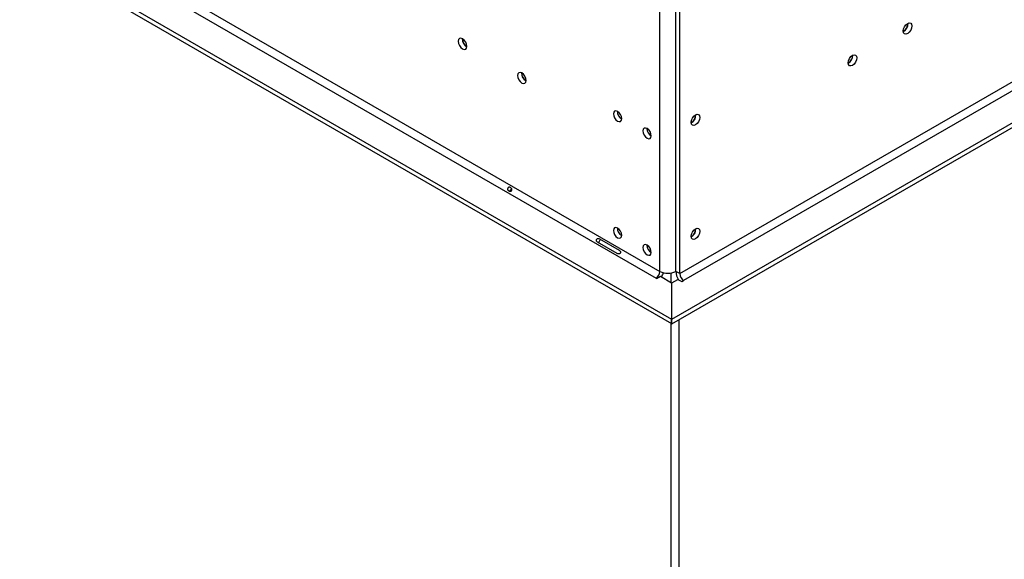
# Model space of a CAD drawing. Units: millimetres. Extents: x 88 to 4832, y 40 to 3691.
# Drawn here: x 4182 to 4534, y 578 to 772 of the extents above; entities that cross this region are included whole.
import ezdxf

# ---------------------------------------------------------------- set-up
doc = ezdxf.new("R2010")
doc.units = ezdxf.units.MM
doc.header["$LTSCALE"] = 18

msp = doc.modelspace()

# ---------------------------------------------------------------- linework, layer by layer
at = {"color": 7, "linetype": 'Continuous', "lineweight": 25}
for p, q in [((3216.83, 1356.02), (4415.24, 664.2)), ((3243.63, 1355.25), (4411.06, 681.3)), ((3216.83, 1354.39), (4415.24, 662.57)), ((3242.22, 1352.8), (4409.65, 678.85)), ((4418.14, 680.49), (4698.03, 842.07)), ((4699.44, 839.62), (4419.55, 678.04)), ((4415.33, 664.17), (4709.34, 833.9)), ((4415.33, 662.54), (4709.34, 832.27)), ((4416.72, 681.3), (4416.72, 784.51)), ((4418.14, 680.49), (4418.14, 783.7)), ((4411.06, 681.3), (4411.06, 782.15)), ((4416.72, 681.3), (4416.72, 782.15)), ((4498.39, 767.48), (4498.25, 767.41)), ((4478.59, 756.05), (4478.45, 755.98)), ((4423.86, 737.28), (4423.86, 737.44)), ((4423.86, 696.45), (4423.86, 696.61)), ((4395.75, 687.72), (4388.68, 691.8)), ((4389.37, 692.99), (4396.44, 688.91)), ((4418.14, 680.49), (4416.72, 681.3)), ((4409.65, 678.85), (4409.79, 678.77)), ((4409.79, 678.77), (4411.21, 679.59)), ((4411.21, 679.59), (4415.24, 677.26)), ((4414.95, 680.71), (4414.95, 677.43)), ((4415.33, 677.24), (4417.43, 678.45)), ((4417.43, 678.45), (4418.84, 677.63)), ((4418.84, 677.63), (4419.55, 678.04)), ((4415.24, 677.26), (4415.24, 664.2)), ((4415.33, 664.17), (4415.33, 677.24)), ((4415.24, 662.57), (4415.24, 664.2)), ((4415.33, 662.54), (4415.33, 664.17)), ((4417.78, 663.95), (4417.78, 246.29)), ((4414.95, 662.73), (4414.95, 244.66))]:
    msp.add_line(p, q, dxfattribs=at)
at = {"color": 7, "linetype": 'Continuous', "lineweight": 25, "flags": 128}
for points in [[(4498.25, 767.48), (4498.37, 768.24), (4498.71, 769.02), (4499.21, 769.7), (4499.81, 770.18), (4500.4, 770.38), (4500.91, 770.29), (4501.24, 769.9), (4501.36, 769.28), (4501.24, 768.52), (4500.91, 767.74), (4500.4, 767.06), (4499.81, 766.58), (4499.21, 766.38), (4498.71, 766.47), (4498.37, 766.86), (4498.25, 767.48)], [(4341.91, 761.97), (4341.79, 762.73), (4341.45, 763.5), (4340.95, 764.19), (4340.35, 764.67), (4339.76, 764.87), (4339.25, 764.77), (4338.92, 764.39), (4338.8, 763.77), (4338.92, 763.01), (4339.25, 762.23), (4339.76, 761.55), (4340.35, 761.07), (4340.95, 760.87), (4341.45, 760.96), (4341.79, 761.35), (4341.91, 761.97)], [(4478.45, 756.05), (4478.57, 756.81), (4478.91, 757.59), (4479.41, 758.27), (4480.01, 758.75), (4480.6, 758.95), (4481.11, 758.86), (4481.44, 758.47), (4481.56, 757.85), (4481.44, 757.09), (4481.11, 756.31), (4480.6, 755.63), (4480.01, 755.15), (4479.41, 754.95), (4478.91, 755.04), (4478.57, 755.43), (4478.45, 756.05)], [(4363.12, 749.72), (4363, 750.48), (4362.67, 751.26), (4362.16, 751.94), (4361.57, 752.42), (4360.97, 752.63), (4360.47, 752.53), (4360.13, 752.14), (4360.01, 751.52), (4360.13, 750.77), (4360.47, 749.99), (4360.97, 749.31), (4361.57, 748.83), (4362.16, 748.62), (4362.67, 748.72), (4363, 749.11), (4363.12, 749.72)], [(4397.35, 736.05), (4397.23, 736.77), (4396.91, 737.51), (4396.43, 738.16), (4395.86, 738.62), (4395.29, 738.82), (4394.81, 738.73), (4394.49, 738.36), (4394.38, 737.77), (4394.49, 737.04), (4394.81, 736.3), (4395.29, 735.65), (4395.86, 735.19), (4396.43, 735), (4396.91, 735.09), (4397.23, 735.46), (4397.35, 736.05)], [(4422.24, 734.7), (4422.35, 735.46), (4422.69, 736.24), (4423.2, 736.92), (4423.79, 737.4), (4424.39, 737.61), (4424.89, 737.51), (4425.23, 737.12), (4425.35, 736.5), (4425.23, 735.75), (4424.89, 734.97), (4424.39, 734.29), (4423.79, 733.81), (4423.2, 733.6), (4422.69, 733.7), (4422.35, 734.09), (4422.24, 734.7)], [(4407.95, 729.93), (4407.84, 730.65), (4407.52, 731.39), (4407.04, 732.04), (4406.47, 732.5), (4405.9, 732.7), (4405.42, 732.6), (4405.1, 732.23), (4404.98, 731.64), (4405.1, 730.92), (4405.42, 730.18), (4405.9, 729.53), (4406.47, 729.07), (4407.04, 728.87), (4407.52, 728.97), (4407.84, 729.34), (4407.95, 729.93)], [(4397.35, 694.24), (4397.23, 694.97), (4396.91, 695.71), (4396.43, 696.36), (4395.86, 696.82), (4395.29, 697.01), (4394.81, 696.92), (4394.49, 696.55), (4394.38, 695.96), (4394.49, 695.24), (4394.81, 694.5), (4395.29, 693.85), (4395.86, 693.39), (4396.43, 693.19), (4396.91, 693.28), (4397.23, 693.65), (4397.35, 694.24)], [(4422.24, 693.88), (4422.35, 694.63), (4422.69, 695.41), (4423.2, 696.09), (4423.79, 696.57), (4424.39, 696.78), (4424.89, 696.68), (4425.23, 696.29), (4425.35, 695.67), (4425.23, 694.92), (4424.89, 694.14), (4424.39, 693.46), (4423.79, 692.98), (4423.2, 692.77), (4422.69, 692.87), (4422.35, 693.26), (4422.24, 693.88)], [(4407.95, 688.12), (4407.84, 688.84), (4407.52, 689.58), (4407.04, 690.23), (4406.47, 690.69), (4405.9, 690.89), (4405.42, 690.8), (4405.1, 690.43), (4404.98, 689.84), (4405.1, 689.11), (4405.42, 688.37), (4405.9, 687.72), (4406.47, 687.26), (4407.04, 687.07), (4407.52, 687.16), (4407.84, 687.53), (4407.95, 688.12)]]:
    msp.add_lwpolyline(points, dxfattribs=at)
at = {"color": 7, "linetype": 'Continuous', "lineweight": 25}
for centre, radius, start, end in [((4496.79, 770.12), 3.15, 297.7591, 2.0528), ((4496.77, 770.12), 3.1, 301.5327, 1.6215), ((4343.36, 764.61), 3.15, 177.7403, 242.0974), ((4343.29, 764.56), 3, 177.3125, 242.3015), ((4477, 758.69), 3.15, 297.7591, 2.0528), ((4476.97, 758.7), 3.1, 301.5327, 1.6215), ((4364.58, 752.36), 3.15, 177.7403, 242.0974), ((4364.5, 752.32), 3, 177.3125, 242.3015), ((4398.83, 738.62), 3.04, 179.1775, 240.5971), ((4420.79, 737.34), 3.14, 297.595, 2.4104), ((4420.76, 737.36), 3.1, 298.42, 358.4634), ((4409.43, 732.5), 3.04, 179.2362, 240.7584), ((4398.83, 696.81), 3.04, 179.2362, 240.7584), ((4420.76, 696.53), 3.1, 298.42, 358.4634), ((4420.78, 696.51), 3.15, 297.7591, 2.0528), ((4409.43, 690.69), 3.04, 179.2362, 240.7584), ((4407.99, 681.44), 3.07, 302.6055, 357.3945), ((4413.89, 686.76), 6.15, 242.6097, 297.3903), ((4422.62, 681.53), 5.9, 182.1995, 213.1775), ((4406.04, 682.6), 6.49, 329.7449, 344.0698), ((4421.21, 680.63), 3.07, 182.6055, 237.3945)]:
    msp.add_arc(centre, radius, start, end, dxfattribs=at)
for points, knots in [([(4357.97, 710.32), (4357.94, 710.28), (4357.88, 710.19), (4357.75, 710.09), (4357.59, 710.04), (4357.37, 710.01), (4357.11, 710.04), (4356.85, 710.16), (4356.63, 710.32), (4356.51, 710.51), (4356.46, 710.69), (4356.45, 710.84), (4356.48, 710.99), (4356.55, 711.14), (4356.64, 711.27), (4356.75, 711.38), (4356.88, 711.45), (4357.07, 711.49), (4357.29, 711.48), (4357.55, 711.37), (4357.78, 711.2), (4357.94, 710.99), (4358.02, 710.79), (4358.05, 710.63), (4358.04, 710.47), (4357.99, 710.37), (4357.97, 710.32)], [0, 0, 0, 0, 0.029632, 0.058829, 0.090126, 0.125611, 0.185568, 0.24958, 0.31449, 0.37326, 0.409597, 0.44129, 0.470374, 0.499439, 0.529553, 0.558405, 0.588297, 0.621315, 0.687461, 0.750054, 0.814914, 0.873844, 0.909642, 0.941169, 0.970456, 1, 1, 1, 1]), ([(4357.31, 710.04), (4357.38, 710.21), (4357.54, 710.57), (4357.77, 710.88), (4357.88, 711.04)], [0, 0, 0, 0, 0.495191, 1, 1, 1, 1]), ([(4388.68, 691.8), (4388.59, 691.87), (4388.43, 692.01), (4388.3, 692.22), (4388.27, 692.39), (4388.28, 692.51), (4388.32, 692.64), (4388.38, 692.77), (4388.46, 692.88), (4388.55, 692.98), (4388.65, 693.05), (4388.81, 693.11), (4389.06, 693.1), (4389.26, 693.03), (4389.37, 692.99)], [0, 0, 0, 0, 0.164753, 0.292487, 0.346465, 0.396941, 0.447054, 0.500007, 0.552544, 0.6023, 0.652535, 0.706422, 0.83444, 1, 1, 1, 1]), ([(4389.1, 691.55), (4389.11, 691.61), (4389.16, 691.82), (4389.38, 692.18), (4389.59, 692.56), (4389.75, 692.71), (4389.79, 692.75)], [0, 0, 0, 0, 0.123004, 0.500137, 0.874713, 1, 1, 1, 1]), ([(4396.44, 688.91), (4396.53, 688.83), (4396.71, 688.69), (4396.87, 688.46), (4396.93, 688.27), (4396.94, 688.13), (4396.92, 688), (4396.86, 687.87), (4396.78, 687.76), (4396.67, 687.67), (4396.55, 687.61), (4396.36, 687.57), (4396.07, 687.59), (4395.87, 687.67), (4395.75, 687.72)], [0, 0, 0, 0, 0.164753, 0.292487, 0.346465, 0.396941, 0.447054, 0.500007, 0.552544, 0.6023, 0.652535, 0.706422, 0.83444, 1, 1, 1, 1])]:
    msp.add_open_spline(points, degree=3, knots=knots, dxfattribs=at)

doc.saveas('drawing.dxf')
